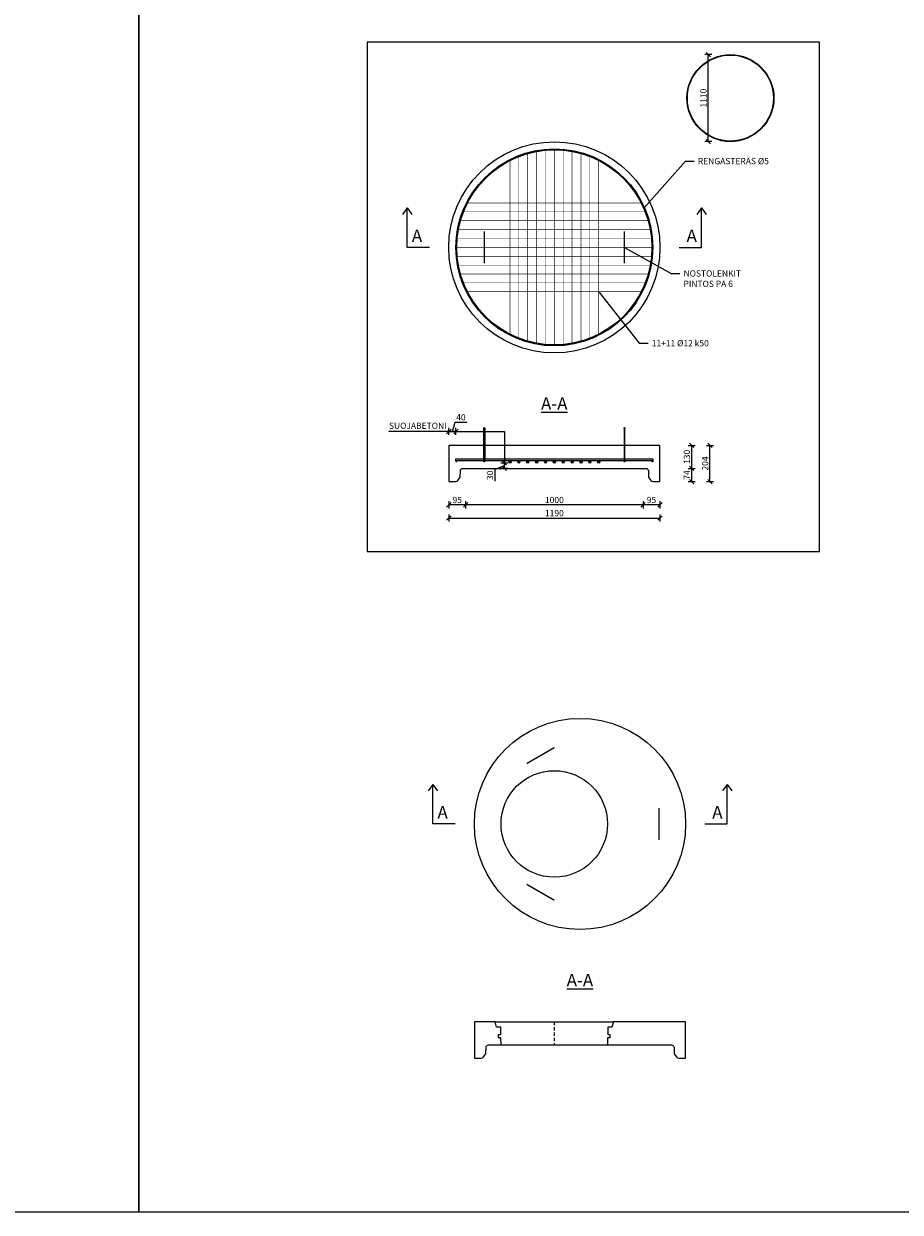
# Model space of a CAD drawing. Units: metres. Extents: x 49553 to 426907, y -83501 to 158050.
# Drawn here: x 385048 to 389988, y 52480 to 59179 of the extents above; entities that cross this region are included whole.
import ezdxf
from ezdxf import colors
from ezdxf.entities.mleader import LeaderData, LeaderLine
from ezdxf.math import Vec2, Vec3

# ---------------------------------------------------------------- set-up
doc = ezdxf.new("R2010")
doc.units = ezdxf.units.M
doc.header["$LTSCALE"] = 4
doc.header["$PDSIZE"] = 50
doc.linetypes.add('KP', pattern=[7.5, 4.5, -3])
doc.layers.get('0').update_dxf_attribs({"color": 1, "linetype": 'CONTINUOUS'})
doc.layers.get('Defpoints').update_dxf_attribs({"color": 1, "linetype": 'CONTINUOUS'})
for name, color, linetype in [('R0PAPERI', 7, 'CONTINUOUS'), ('R3RAUDOITUS', 7, 'CONTINUOUS'), ('R8KANSI', 5, 'CONTINUOUS'), ('R8MERKINNAT', 7, 'CONTINUOUS'), ('R8MITAT', 1, 'CONTINUOUS'), ('R8RAKENNE', 7, 'CONTINUOUS'), ('Ruskon Betoni -keskilinja', 1, 'KP'), ('Ruskon Betoni -muoto', 5, 'CONTINUOUS')]:
    doc.layers.add(name, color=color, linetype=linetype)
doc.layers.add('R0VIEWPORTS', color=1, linetype='CONTINUOUS', plot=False)
doc.styles.add('S', font='istorak', dxfattribs={"width": 0.8})
doc.dimstyles.new('RAK_10_2', dxfattribs={"dimscale": 10, "dimtxt": 3.5, "dimasz": 2.5, "dimexe": 2, "dimexo": 2, "dimgap": 1, "dimtad": 1, "dimdec": 0, "dimzin": 0, "dimdsep": 46, "dimtxsty": 'S', "dimblk": 'OBLIQUE', "dimcen": 2.5, "dimclrd": 256, "dimclre": 256, "dimclrt": 7, "dimadec": 0, "dimazin": 0, "dimtp": 6, "dimtm": 6, "dimtfac": 1, "dimtdec": 0, "dimtofl": 0, "dimtmove": 1, "dimatfit": 3, "dimldrblk": 'NONE', "dimfxl": 2, "dimfxlon": 1, "dimtolj": 1, "dimtzin": 0, "dimlwd": -1, "dimlwe": -1, "dimarcsym": 0})

# ---------------------------------------------------------------- blocks, each defined once
blk = doc.blocks.new('_None')
blk = doc.blocks.new('_OBLIQUE')
at = {"color": 0, "linetype": 'ByBlock'}
blk.add_line((-0.5, -0.5), (0.5, 0.5), dxfattribs=at)
blk = doc.blocks.new('*D1348')
at = {"layer": 'Defpoints', "color": 0, "transparency": 16777216}
for p in [(388906.3, 59004.6), (389031, 59004.6), (389031, 58514.6)]:
    blk.add_point(p, dxfattribs=at)
at = {"layer": 'R8MITAT', "transparency": 16777216}
for p, q in [((388926.3, 59004.6), (388886.3, 59004.6)), ((388906.3, 58514.6), (388906.3, 59004.6)), ((388926.3, 58514.6), (388886.3, 58514.6))]:
    blk.add_line(p, q, dxfattribs=at)
at = {"layer": 'R8MITAT', "transparency": 16777216, "xscale": 25, "yscale": 25, "zscale": 25}
for p, rotation in [((388906.3, 59004.6), 90), ((388906.3, 58514.6), 270)]:
    blk.add_blockref('_OBLIQUE', p, dxfattribs=dict(at, rotation=rotation))
at = {"layer": 'R8MITAT', "color": 7, "transparency": 16777216, "insert": (388878.8, 58759.6), "char_height": 35, "attachment_point": 5, "rotation": 90, "style": 'S'}
blk.add_mtext('\\A1;1110', dxfattribs=at)
blk = doc.blocks.new('*D1349')
at = {"layer": 'Defpoints', "color": 0, "transparency": 16777216}
for p in [(388538.7, 56672.4), (388633.7, 56598.4), (388538.7, 56467.1)]:
    blk.add_point(p, dxfattribs=at)
at = {"layer": 'R8MITAT', "transparency": 16777216}
for p, q in [((388538.7, 56487.1), (388538.7, 56447.1)), ((388633.7, 56467.1), (388538.7, 56467.1)), ((388633.7, 56487.1), (388633.7, 56447.1))]:
    blk.add_line(p, q, dxfattribs=at)
at = {"layer": 'R8MITAT', "transparency": 16777216, "xscale": 25, "yscale": 25, "zscale": 25, "rotation": 180}
blk.add_blockref('_OBLIQUE', (388538.7, 56467.1), dxfattribs=at)
at = {"layer": 'R8MITAT', "transparency": 16777216, "xscale": 25, "yscale": 25, "zscale": 25}
blk.add_blockref('_OBLIQUE', (388633.7, 56467.1), dxfattribs=at)
at = {"layer": 'R8MITAT', "color": 7, "transparency": 16777216, "insert": (388586.2, 56494.6), "char_height": 35, "attachment_point": 5, "style": 'S'}
blk.add_mtext('\\A1;95', dxfattribs=at)
blk = doc.blocks.new('*D1350')
at = {"layer": 'Defpoints', "color": 0, "transparency": 16777216}
for p in [(387538.7, 56672.4), (388538.7, 56672.4), (387538.7, 56467.1)]:
    blk.add_point(p, dxfattribs=at)
at = {"layer": 'R8MITAT', "transparency": 16777216}
for p, q in [((387538.7, 56487.1), (387538.7, 56447.1)), ((388538.7, 56467.1), (387538.7, 56467.1)), ((388538.7, 56487.1), (388538.7, 56447.1))]:
    blk.add_line(p, q, dxfattribs=at)
at = {"layer": 'R8MITAT', "transparency": 16777216, "xscale": 25, "yscale": 25, "zscale": 25, "rotation": 180}
blk.add_blockref('_OBLIQUE', (387538.7, 56467.1), dxfattribs=at)
at = {"layer": 'R8MITAT', "transparency": 16777216, "xscale": 25, "yscale": 25, "zscale": 25}
blk.add_blockref('_OBLIQUE', (388538.7, 56467.1), dxfattribs=at)
at = {"layer": 'R8MITAT', "color": 7, "transparency": 16777216, "insert": (388038.7, 56494.6), "char_height": 35, "attachment_point": 5, "style": 'S'}
blk.add_mtext('\\A1;1000', dxfattribs=at)
blk = doc.blocks.new('*D1351')
at = {"layer": 'Defpoints', "color": 0, "transparency": 16777216}
for p in [(387538.7, 56672.4), (387443.7, 56598.4), (387443.7, 56467.1)]:
    blk.add_point(p, dxfattribs=at)
at = {"layer": 'R8MITAT', "transparency": 16777216}
for p, q in [((387443.7, 56487.1), (387443.7, 56447.1)), ((387538.7, 56467.1), (387443.7, 56467.1)), ((387538.7, 56487.1), (387538.7, 56447.1))]:
    blk.add_line(p, q, dxfattribs=at)
at = {"layer": 'R8MITAT', "transparency": 16777216, "xscale": 25, "yscale": 25, "zscale": 25, "rotation": 180}
blk.add_blockref('_OBLIQUE', (387443.7, 56467.1), dxfattribs=at)
at = {"layer": 'R8MITAT', "transparency": 16777216, "xscale": 25, "yscale": 25, "zscale": 25}
blk.add_blockref('_OBLIQUE', (387538.7, 56467.1), dxfattribs=at)
at = {"layer": 'R8MITAT', "color": 7, "transparency": 16777216, "insert": (387491.2, 56494.6), "char_height": 35, "attachment_point": 5, "style": 'S'}
blk.add_mtext('\\A1;95', dxfattribs=at)
blk = doc.blocks.new('*D1352')
at = {"layer": 'Defpoints', "color": 0, "transparency": 16777216}
for p in [(387443.7, 56598.4), (388633.7, 56598.4), (388633.7, 56392.6)]:
    blk.add_point(p, dxfattribs=at)
at = {"layer": 'R8MITAT', "transparency": 16777216}
for p, q in [((387443.7, 56412.6), (387443.7, 56372.6)), ((388633.7, 56412.6), (388633.7, 56372.6)), ((387443.7, 56392.6), (388633.7, 56392.6))]:
    blk.add_line(p, q, dxfattribs=at)
at = {"layer": 'R8MITAT', "transparency": 16777216, "xscale": 25, "yscale": 25, "zscale": 25, "rotation": 180}
blk.add_blockref('_OBLIQUE', (387443.7, 56392.6), dxfattribs=at)
at = {"layer": 'R8MITAT', "transparency": 16777216, "xscale": 25, "yscale": 25, "zscale": 25}
blk.add_blockref('_OBLIQUE', (388633.7, 56392.6), dxfattribs=at)
at = {"layer": 'R8MITAT', "color": 7, "transparency": 16777216, "insert": (388038.7, 56420.1), "char_height": 35, "attachment_point": 5, "style": 'S'}
blk.add_mtext('\\A1;1190', dxfattribs=at)
blk = doc.blocks.new('*D1353')
at = {"layer": 'Defpoints', "color": 0, "transparency": 16777216}
for p in [(388538.7, 56672.4), (388812.8, 56672.4), (388633.7, 56598.4)]:
    blk.add_point(p, dxfattribs=at)
at = {"layer": 'R8MITAT', "transparency": 16777216}
for p, q in [((388792.8, 56672.4), (388832.8, 56672.4)), ((388812.8, 56598.4), (388812.8, 56672.4)), ((388792.8, 56598.4), (388832.8, 56598.4))]:
    blk.add_line(p, q, dxfattribs=at)
at = {"layer": 'R8MITAT', "transparency": 16777216, "xscale": 25, "yscale": 25, "zscale": 25}
for p, rotation in [((388812.8, 56672.4), 90), ((388812.8, 56598.4), 270)]:
    blk.add_blockref('_OBLIQUE', p, dxfattribs=dict(at, rotation=rotation))
at = {"layer": 'R8MITAT', "color": 7, "transparency": 16777216, "insert": (388785.3, 56635.4), "char_height": 35, "attachment_point": 5, "rotation": 90, "style": 'S'}
blk.add_mtext('\\A1;74', dxfattribs=at)
blk = doc.blocks.new('*D1354')
at = {"layer": 'Defpoints', "color": 0, "transparency": 16777216}
for p in [(388633.7, 56802.4), (388812.8, 56802.4), (388538.7, 56672.4)]:
    blk.add_point(p, dxfattribs=at)
at = {"layer": 'R8MITAT', "transparency": 16777216}
for p, q in [((388792.8, 56802.4), (388832.8, 56802.4)), ((388812.8, 56672.4), (388812.8, 56802.4)), ((388792.8, 56672.4), (388832.8, 56672.4))]:
    blk.add_line(p, q, dxfattribs=at)
at = {"layer": 'R8MITAT', "transparency": 16777216, "xscale": 25, "yscale": 25, "zscale": 25}
for p, rotation in [((388812.8, 56802.4), 90), ((388812.8, 56672.4), 270)]:
    blk.add_blockref('_OBLIQUE', p, dxfattribs=dict(at, rotation=rotation))
at = {"layer": 'R8MITAT', "color": 7, "transparency": 16777216, "insert": (388785.3, 56737.4), "char_height": 35, "attachment_point": 5, "rotation": 90, "style": 'S'}
blk.add_mtext('\\A1;130', dxfattribs=at)
blk = doc.blocks.new('*D1355')
at = {"layer": 'Defpoints', "color": 0, "transparency": 16777216}
for p in [(388633.7, 56802.4), (388915.9, 56802.4), (388633.7, 56598.4)]:
    blk.add_point(p, dxfattribs=at)
at = {"layer": 'R8MITAT', "transparency": 16777216}
for p, q in [((388895.9, 56802.4), (388935.9, 56802.4)), ((388915.9, 56598.4), (388915.9, 56802.4)), ((388895.9, 56598.4), (388935.9, 56598.4))]:
    blk.add_line(p, q, dxfattribs=at)
at = {"layer": 'R8MITAT', "transparency": 16777216, "xscale": 25, "yscale": 25, "zscale": 25}
for p, rotation in [((388915.9, 56802.4), 90), ((388915.9, 56598.4), 270)]:
    blk.add_blockref('_OBLIQUE', p, dxfattribs=dict(at, rotation=rotation))
at = {"layer": 'R8MITAT', "color": 7, "transparency": 16777216, "insert": (388888.4, 56700.4), "char_height": 35, "attachment_point": 5, "rotation": 90, "style": 'S'}
blk.add_mtext('\\A1;204', dxfattribs=at)
blk = doc.blocks.new('*D1356')
at = {"layer": 'Defpoints', "color": 0, "transparency": 16777216}
for p in [(387443.7, 56880.8), (387443.7, 56802.4), (387483.7, 56711.9)]:
    blk.add_point(p, dxfattribs=at)
at = {"layer": 'R8MITAT', "transparency": 16777216}
for p, q in [((387443.7, 56860.8), (387443.7, 56900.8)), ((387483.7, 56880.8), (387443.7, 56880.8)), ((387463.7, 56880.8), (387479.4, 56933.3)), ((387479.4, 56933.3), (387544.7, 56933.3)), ((387483.7, 56860.8), (387483.7, 56900.8))]:
    blk.add_line(p, q, dxfattribs=at)
at = {"layer": 'R8MITAT', "transparency": 16777216, "xscale": 25, "yscale": 25, "zscale": 25, "rotation": 180}
blk.add_blockref('_OBLIQUE', (387443.7, 56880.8), dxfattribs=at)
at = {"layer": 'R8MITAT', "transparency": 16777216, "xscale": 25, "yscale": 25, "zscale": 25}
blk.add_blockref('_OBLIQUE', (387483.7, 56880.8), dxfattribs=at)
at = {"layer": 'R8MITAT', "color": 7, "transparency": 16777216, "insert": (387512.1, 56960.8), "char_height": 35, "attachment_point": 5, "style": 'S'}
blk.add_mtext('\\A1;40', dxfattribs=at)
blk = doc.blocks.new('*D1357')
at = {"layer": 'Defpoints', "color": 0, "transparency": 16777216}
for p in [(387757.1, 56702.4), (387838.7, 56702.4), (387890.4, 56672.4)]:
    blk.add_point(p, dxfattribs=at)
at = {"layer": 'R8MITAT', "transparency": 16777216}
for p, q in [((387757.1, 56687.4), (387703.2, 56666.4)), ((387777.1, 56702.4), (387737.1, 56702.4)), ((387777.1, 56672.4), (387737.1, 56672.4)), ((387757.1, 56672.4), (387757.1, 56702.4)), ((387703.2, 56666.4), (387703.2, 56601.1))]:
    blk.add_line(p, q, dxfattribs=at)
at = {"layer": 'R8MITAT', "transparency": 16777216, "xscale": 25, "yscale": 25, "zscale": 25}
for p, rotation in [((387757.1, 56702.4), 90), ((387757.1, 56672.4), 270)]:
    blk.add_blockref('_OBLIQUE', p, dxfattribs=dict(at, rotation=rotation))
at = {"layer": 'R8MITAT', "color": 7, "transparency": 16777216, "insert": (387675.7, 56633.7), "char_height": 35, "attachment_point": 5, "rotation": 90, "style": 'S'}
blk.add_mtext('\\A1;30', dxfattribs=at)

msp = doc.modelspace()

# ---------------------------------------------------------------- hatches: boundary and pattern name
at = {"layer": 'R3RAUDOITUS'}
h = msp.add_hatch(color=256, dxfattribs=at)
h.dxf.hatch_style = 1
h.paths.add_polyline_path([(387483.66, 56711.94, 1), (387488.66, 56711.94, 1)])
h = msp.add_hatch(color=256, dxfattribs=at)
h.dxf.hatch_style = 1
edge = h.paths.add_edge_path()
edge.add_arc((387788.66, 56708.44), 6, 180, 540, ccw=False)
h = msp.add_hatch(color=256, dxfattribs=at)
h.dxf.hatch_style = 1
edge = h.paths.add_edge_path()
edge.add_arc((387788.66, 56708.44), 6, 0, 360)
h = msp.add_hatch(color=256, dxfattribs=at)
h.dxf.hatch_style = 1
edge = h.paths.add_edge_path()
edge.add_arc((387838.66, 56708.44), 6, 180, 540, ccw=False)
h = msp.add_hatch(color=256, dxfattribs=at)
h.dxf.hatch_style = 1
edge = h.paths.add_edge_path()
edge.add_arc((387838.66, 56708.44), 6, 0, 360)
h = msp.add_hatch(color=256, dxfattribs=at)
h.dxf.hatch_style = 1
edge = h.paths.add_edge_path()
edge.add_arc((387888.66, 56708.44), 6, 180, 540, ccw=False)
h = msp.add_hatch(color=256, dxfattribs=at)
h.dxf.hatch_style = 1
edge = h.paths.add_edge_path()
edge.add_arc((387888.66, 56708.44), 6, 0, 360)
h = msp.add_hatch(color=256, dxfattribs=at)
h.dxf.hatch_style = 1
edge = h.paths.add_edge_path()
edge.add_arc((387938.66, 56708.44), 6, 180, 540, ccw=False)
h = msp.add_hatch(color=256, dxfattribs=at)
h.dxf.hatch_style = 1
edge = h.paths.add_edge_path()
edge.add_arc((387938.66, 56708.44), 6, 0, 360)
h = msp.add_hatch(color=256, dxfattribs=at)
h.dxf.hatch_style = 1
edge = h.paths.add_edge_path()
edge.add_arc((387988.66, 56708.44), 6, 180, 540, ccw=False)
h = msp.add_hatch(color=256, dxfattribs=at)
h.dxf.hatch_style = 1
edge = h.paths.add_edge_path()
edge.add_arc((387988.66, 56708.44), 6, 0, 360)
h = msp.add_hatch(color=256, dxfattribs=at)
h.dxf.hatch_style = 1
edge = h.paths.add_edge_path()
edge.add_arc((388038.66, 56708.44), 6, 0, 360)
h = msp.add_hatch(color=256, dxfattribs=at)
h.dxf.hatch_style = 1
edge = h.paths.add_edge_path()
edge.add_arc((388038.66, 56708.44), 6, 180, 540, ccw=False)
h = msp.add_hatch(color=256, dxfattribs=at)
h.dxf.hatch_style = 1
edge = h.paths.add_edge_path()
edge.add_arc((388088.66, 56708.44), 6, 0, 360)
h = msp.add_hatch(color=256, dxfattribs=at)
h.dxf.hatch_style = 1
edge = h.paths.add_edge_path()
edge.add_arc((388088.66, 56708.44), 6, 180, 540, ccw=False)
h = msp.add_hatch(color=256, dxfattribs=at)
h.dxf.hatch_style = 1
edge = h.paths.add_edge_path()
edge.add_arc((388138.66, 56708.44), 6, 0, 360)
h = msp.add_hatch(color=256, dxfattribs=at)
h.dxf.hatch_style = 1
edge = h.paths.add_edge_path()
edge.add_arc((388138.66, 56708.44), 6, 180, 540, ccw=False)
h = msp.add_hatch(color=256, dxfattribs=at)
h.dxf.hatch_style = 1
edge = h.paths.add_edge_path()
edge.add_arc((388188.66, 56708.44), 6, 0, 360)
h = msp.add_hatch(color=256, dxfattribs=at)
h.dxf.hatch_style = 1
edge = h.paths.add_edge_path()
edge.add_arc((388188.66, 56708.44), 6, 180, 540, ccw=False)
h = msp.add_hatch(color=256, dxfattribs=at)
h.dxf.hatch_style = 1
edge = h.paths.add_edge_path()
edge.add_arc((388238.66, 56708.44), 6, 0, 360)
h = msp.add_hatch(color=256, dxfattribs=at)
h.dxf.hatch_style = 1
edge = h.paths.add_edge_path()
edge.add_arc((388238.66, 56708.44), 6, 180, 540, ccw=False)
h = msp.add_hatch(color=256, dxfattribs=at)
h.dxf.hatch_style = 1
edge = h.paths.add_edge_path()
edge.add_arc((388288.66, 56708.44), 6, 0, 360)
h = msp.add_hatch(color=256, dxfattribs=at)
h.dxf.hatch_style = 1
edge = h.paths.add_edge_path()
edge.add_arc((388288.66, 56708.44), 6, 180, 540, ccw=False)
h = msp.add_hatch(color=256, dxfattribs=at)
h.dxf.hatch_style = 1
h.paths.add_polyline_path([(388593.66, 56711.94, -1), (388588.66, 56711.94, -1)])

# ---------------------------------------------------------------- linework, layer by layer
at = {"layer": 'R0PAPERI', "color": 3, "linetype": 'Continuous'}
for points in [[(377453.94, 59642.28), (385696.09, 59642.28), (385696.09, 52480.22), (377453.94, 52480.22)], [(385696.09, 59642.28), (393938.25, 59642.28), (393938.25, 52480.22), (385696.09, 52480.22)]]:
    msp.add_lwpolyline(points, close=True, dxfattribs=at)
at = {"layer": 'R0VIEWPORTS'}
msp.add_lwpolyline([(386983.2, 56205.04), (389533.2, 56205.04), (389533.2, 59075.04), (386983.2, 59075.04)], close=True, dxfattribs=at)
at = {"layer": 'R3RAUDOITUS', "const_width": 3}
for points in [[(387788.66, 57422.8), (387788.66, 58413.8)], [(387838.66, 58436.01), (387838.66, 57400.59)], [(387888.66, 57383.95), (387888.66, 58452.65)], [(387938.66, 58464.22), (387938.66, 57372.38)], [(387988.66, 57365.56), (387988.66, 58471.04)], [(388038.66, 58473.3), (388038.66, 57363.3)], [(388088.66, 57365.56), (388088.66, 58471.04)], [(388138.66, 58464.22), (388138.66, 57372.38)], [(388188.66, 57383.95), (388188.66, 58452.65)], [(388238.66, 58436.01), (388238.66, 57400.59)], [(388288.66, 57422.8), (388288.66, 58413.8)], [(388534.16, 58168.3), (387543.15, 58168.3)], [(388556.37, 58118.3), (387520.94, 58118.3)], [(388584.57, 58018.3), (387492.74, 58018.3)], [(388573, 58068.3), (387504.31, 58068.3)], [(388591.4, 57968.3), (387485.91, 57968.3)], [(388593.66, 57918.3), (387483.66, 57918.3)], [(388591.4, 57868.3), (387485.91, 57868.3)], [(388584.57, 57818.3), (387492.74, 57818.3)], [(388573, 57768.3), (387504.31, 57768.3)], [(388556.37, 57718.3), (387520.94, 57718.3)], [(388534.16, 57668.3), (387543.15, 57668.3)]]:
    msp.add_lwpolyline(points, dxfattribs=at)
at = {"layer": 'R3RAUDOITUS'}
msp.add_lwpolyline([(388593.66, 56726.44), (388593.66, 56714.44), (387483.66, 56714.44), (387483.66, 56726.44)], close=True, dxfattribs=at)
for centre, radius in [((389031.03, 58759.6), 245), ((389031.03, 58759.6), 242.5), ((388038.66, 57918.3), 555), ((388038.66, 57918.3), 550), ((387486.16, 56711.94), 2.5), ((387788.66, 56708.44), 6), ((387788.66, 56708.44), 6), ((387838.66, 56708.44), 6), ((387838.66, 56708.44), 6), ((387888.66, 56708.44), 6), ((387888.66, 56708.44), 6), ((387938.66, 56708.44), 6), ((387938.66, 56708.44), 6), ((387988.66, 56708.44), 6), ((387988.66, 56708.44), 6), ((388038.66, 56708.44), 6), ((388038.66, 56708.44), 6), ((388088.66, 56708.44), 6), ((388088.66, 56708.44), 6), ((388138.66, 56708.44), 6), ((388138.66, 56708.44), 6), ((388188.66, 56708.44), 6), ((388188.66, 56708.44), 6), ((388238.66, 56708.44), 6), ((388238.66, 56708.44), 6), ((388288.66, 56708.44), 6), ((388288.66, 56708.44), 6), ((388591.16, 56711.94), 2.5)]:
    msp.add_circle(centre, radius, dxfattribs=at)
at = {"layer": 'R8KANSI'}
msp.add_lwpolyline([(388633.66, 56802.44), (387443.66, 56802.44), (387443.66, 56598.44), (387482.34, 56598.44, 0.2446984), (387494.63, 56604.83), (387507.66, 56623.44), (387508.89, 56658.92, -0.4040262), (387522.89, 56672.44), (387538.66, 56672.44), (388538.66, 56672.44), (388554.42, 56672.44, -0.4040262), (388568.42, 56658.92), (388569.66, 56623.44), (388582.68, 56604.83, 0.2446984), (388594.97, 56598.44), (388633.66, 56598.44)], format="xyb", close=True, dxfattribs=at)
for centre, radius in [((388038.66, 57918.3), 595), ((388183.27, 54668.66), 595), ((388038.27, 54668.66), 300)]:
    msp.add_circle(centre, radius, dxfattribs=at)
at = {"layer": 'R8MERKINNAT'}
for p, q in [((387209.52, 58140.82), (387183.33, 58104.11)), ((387209.52, 57918.3), (387209.52, 58140.82)), ((387209.52, 58140.82), (387235.72, 58104.11)), ((388867.79, 58140.82), (388841.59, 58104.11)), ((388867.79, 57918.3), (388867.79, 58140.82)), ((388867.79, 58140.82), (388893.98, 58104.11)), ((387334.92, 57918.3), (387209.52, 57918.3)), ((388742.39, 57918.3), (388867.79, 57918.3)), ((387354.14, 54891.18), (387327.94, 54854.48)), ((387354.14, 54668.66), (387354.14, 54891.18)), ((387354.14, 54891.18), (387380.33, 54854.48)), ((389012.41, 54891.18), (388986.21, 54854.48)), ((389012.41, 54668.66), (389012.41, 54891.18)), ((389012.41, 54891.18), (389038.6, 54854.48)), ((387479.54, 54668.66), (387354.14, 54668.66)), ((388887, 54668.66), (389012.41, 54668.66))]:
    msp.add_line(p, q, dxfattribs=at)
at = {"layer": 'R8MITAT'}
for points in [[(387443.66, 56880.76), (387106.34, 56880.76)], [(387438.66, 56880.76), (387757.13, 56880.76)], [(387757.13, 56880.76), (387757.13, 56702.44)]]:
    msp.add_lwpolyline(points, dxfattribs=at)
at = {"layer": 'R8RAKENNE', "const_width": 8}
for points in [[(387643.66, 58008.3), (387643.66, 57828.3)], [(388433.66, 58008.3), (388433.66, 57828.3)], [(388038.71, 55099.04), (387882.83, 55009.04)], [(388628.27, 54758.66), (388628.27, 54578.66)], [(388038.71, 54238.28), (387882.83, 54328.28)]]:
    msp.add_lwpolyline(points, dxfattribs=at)
at = {"layer": 'R8RAKENNE'}
for points in [[(387641.26, 56712.04), (387641.26, 56900.04)], [(387646.06, 56900.04), (387646.06, 56712.04)], [(388431.26, 56900.04), (388431.26, 56712.04)], [(388436.06, 56712.04), (388436.06, 56900.04)], [(387705.27, 53552.8), (388371.27, 53552.8)], [(387738.27, 53422.8), (388338.27, 53422.8)]]:
    msp.add_lwpolyline(points, dxfattribs=at)
for centre in [(387643.66, 56900.04), (388433.66, 56900.04), (387643.66, 56712.04), (388433.66, 56712.04)]:
    msp.add_circle(centre, 2.4, dxfattribs=at)
at = {"layer": 'Ruskon Betoni -keskilinja'}
msp.add_line((388038.27, 53552.8), (388038.27, 53422.8), dxfattribs=at)
at = {"layer": 'Ruskon Betoni -muoto'}
msp.add_line((388351.27, 53462.8), (388339.04, 53462.8), dxfattribs=at)
msp.add_lwpolyline([(387725.27, 53462.8), (387737.5, 53462.8), (387724.5, 53462.8), (387724.5, 53482.8), (387725.27, 53482.8), (387737.12, 53482.8), (387736.35, 53522.8), (387713.27, 53522.8), (387705.27, 53552.8), (387588.27, 53552.8), (387588.27, 53348.8), (387626.96, 53348.8, 0.2446984), (387639.25, 53355.2), (387652.27, 53373.8), (387653.51, 53409.29, -0.4040262), (387667.5, 53422.8), (387683.27, 53422.8), (387738.27, 53422.8), (387737.5, 53462.8)], format="xyb", dxfattribs=at)
msp.add_lwpolyline([(388683.27, 53422.8), (388699.04, 53422.8, -0.4040262), (388713.03, 53409.29), (388714.27, 53373.8), (388727.3, 53355.2, 0.2446984), (388739.59, 53348.8), (388778.27, 53348.8), (388778.27, 53552.8), (388371.27, 53552.8), (388363.27, 53522.8), (388340.19, 53522.8), (388339.43, 53482.8), (388351.27, 53482.8), (388352.04, 53482.8), (388352.04, 53482.75), (388352.04, 53462.8), (388339.04, 53462.8), (388338.27, 53422.8)], format="xyb", close=True, dxfattribs=at)

# ---------------------------------------------------------------- texts
at = {"layer": 'R8MERKINNAT', "char_height": 70, "style": 'S'}
for s, width, insert, attachment_point in [('A', 303.6851, (387235.34, 57948.75), 7), ('A', 303.6851, (388841.98, 57948.75), 9), ('{\\LA-A}', 598.6296, (388038.17, 57073), 2), ('A', 303.6851, (387379.95, 54699.11), 7), ('A', 303.6851, (388986.59, 54699.11), 9), ('{\\LA-A}', 598.6296, (388182.79, 53823.36), 2)]:
    msp.add_mtext_dynamic_manual_height_columns(s, width=width, gutter_width=1, heights=[0], dxfattribs=dict(at, insert=insert, attachment_point=attachment_point))
at = {"layer": 'R8MITAT', "color": 7, "insert": (387106.34, 56930.55), "char_height": 35, "attachment_point": 1, "style": 'S'}
msp.add_mtext_dynamic_manual_height_columns('SUOJABETONI', width=99.6627, gutter_width=125, heights=[0], dxfattribs=at)

# ---------------------------------------------------------------- dimensions: what is measured, and where the dimension line sits
at = {"layer": 'R8MITAT'}
dim = msp.add_linear_dim(base=(388906.34, 59004.6), p1=(389031.03, 58514.6), p2=(389031.03, 59004.6), angle=90, text='1110', dimstyle='RAK_10_2', override={"dimlfac": 1}, dxfattribs=at)
dim.commit()
dim.dimension.update_dxf_attribs({"geometry": '*D1348', "text_midpoint": (388878.84, 58759.6)})
dim = msp.add_linear_dim(base=(387443.66, 56880.76), p1=(387483.66, 56711.94), p2=(387443.66, 56802.44), dimstyle='RAK_10_2', dxfattribs=at)
dim.commit()
dim.dimension.update_dxf_attribs({"geometry": '*D1356', "text_midpoint": (387489.41, 56960.76)})
for base, p1, p2, picture, middle in [((388812.78, 56802.44), (388538.66, 56672.44), (388633.66, 56802.44), '*D1354', (388785.28, 56737.44)), ((388915.86, 56802.44), (388633.66, 56598.44), (388633.66, 56802.44), '*D1355', (388888.36, 56700.44)), ((388812.78, 56672.44), (388633.66, 56598.44), (388538.66, 56672.44), '*D1353', (388785.28, 56635.44))]:
    dim = msp.add_linear_dim(base=base, p1=p1, p2=p2, angle=90, dimstyle='RAK_10_2', override={"dimfxlon": 1}, dxfattribs=at)
    dim.commit()
    dim.dimension.update_dxf_attribs({"geometry": picture, "text_midpoint": middle})
for base, p1, p2, picture, middle in [((387443.66, 56467.05), (387538.66, 56672.44), (387443.66, 56598.44), '*D1351', (387491.16, 56494.55)), ((387538.66, 56467.05), (388538.66, 56672.44), (387538.66, 56672.44), '*D1350', (388038.66, 56494.55)), ((388538.66, 56467.05), (388633.66, 56598.44), (388538.66, 56672.44), '*D1349', (388586.16, 56494.55)), ((388633.66, 56392.65), (387443.66, 56598.44), (388633.66, 56598.44), '*D1352', (388038.66, 56420.15))]:
    dim = msp.add_linear_dim(base=base, p1=p1, p2=p2, dimstyle='RAK_10_2', override={"dimfxlon": 1}, dxfattribs=at)
    dim.commit()
    dim.dimension.update_dxf_attribs({"geometry": picture, "text_midpoint": middle})
dim = msp.add_linear_dim(base=(387757.13, 56702.44), p1=(387890.37, 56672.44), p2=(387838.66, 56702.44), angle=90, dimstyle='RAK_10_2', dxfattribs=at)
dim.commit()
dim.dimension.update_dxf_attribs({"geometry": '*D1357', "text_midpoint": (387703.18, 56656.4), "dimtype": 160})

# ---------------------------------------------------------------- leaders
at = {"layer": 'R8MERKINNAT'}
ml = msp.add_multileader_mtext('Standard', dxfattribs=at)
ml.set_content('RENGASTERÄS %%C5', color=256, style='S')
ml.set_leader_properties(color=1)
ml.set_arrow_properties(name='NONE')
ml.build(insert=Vec2(0, 0))
ml.multileader.update_dxf_attribs({"text_right_attachment_type": 6, "dogleg_length": 5, "arrow_head_size": 40, "scale": 10})
ctx = ml.context
ctx.base_point, ctx.scale, ctx.char_height, ctx.arrow_head_size, ctx.landing_gap_size, ctx.plane_origin = Vec3(388827.18, 58404.41), 10, 35, 40, 20, Vec3(388482.03, 58032.86)
ctx.right_attachment = 6
notes = []
notes.append((ctx, [(0, (1, 1, 0), (388777.18, 58404.41), (1, 0), 50, [(0, [(388544.34, 58140.86)], 0, [])])]))
ctx.mtext.insert, ctx.mtext.flow_direction = Vec3(388847.18, 58421.91), 5
ml = msp.add_multileader_mtext('Standard', dxfattribs=at)
ml.set_content('NOSTOLENKIT\\PPINTOS PA 6', color=256, style='S')
ml.set_leader_properties(color=1)
ml.set_arrow_properties(name='NONE')
ml.build(insert=Vec2(0, 0))
ml.multileader.update_dxf_attribs({"text_right_attachment_type": 6, "dogleg_length": 5, "arrow_head_size": 40, "scale": 10})
ctx = ml.context
ctx.base_point, ctx.scale, ctx.char_height, ctx.arrow_head_size, ctx.landing_gap_size, ctx.plane_origin = Vec3(388746.67, 57771.25), 10, 35, 40, 20, Vec3(388514.52, 58152.1)
ctx.right_attachment = 6
notes.append((ctx, [(0, (1, 1, 0), (388696.67, 57771.25), (1, 0), 50, [(0, [(388433.66, 57918.3)], 0, [])])]))
ctx.mtext.insert, ctx.mtext.flow_direction = Vec3(388766.67, 57788.75), 5
ml = msp.add_multileader_mtext('Standard', dxfattribs=at)
ml.set_content('11+11 %%C12 k50', color=256, style='S')
ml.set_leader_properties(color=1)
ml.set_arrow_properties(name='NONE')
ml.build(insert=Vec2(0, 0))
ml.multileader.update_dxf_attribs({"text_right_attachment_type": 6, "dogleg_length": 5, "arrow_head_size": 40, "scale": 10})
ctx = ml.context
ctx.base_point, ctx.scale, ctx.char_height, ctx.arrow_head_size, ctx.landing_gap_size, ctx.plane_origin = Vec3(388567.41, 57377.83), 10, 35, 40, 20, Vec3(388335.26, 57693.33)
ctx.right_attachment = 6
notes.append((ctx, [(0, (1, 1, 0), (388517.41, 57377.83), (1, 0), 50, [(0, [(388288.66, 57668.3)], 0, [])])]))
ctx.mtext.insert, ctx.mtext.flow_direction = Vec3(388587.41, 57395.33), 5
for ctx, leaders in notes:
    for number, flags, end, landing, length, lines in leaders:
        leader = LeaderData()
        leader.index, (leader.has_last_leader_line, leader.has_dogleg_vector, leader.attachment_direction) = number, flags
        leader.last_leader_point, leader.dogleg_vector, leader.dogleg_length = Vec3(end), Vec3(landing), length
        for number, points, colour, breaks in lines:
            line = LeaderLine()
            line.index, line.vertices, line.color, line.breaks = number, Vec3.list(points), colors.encode_raw_color(colour), breaks
            leader.lines.append(line)
        ctx.leaders.append(leader)

doc.saveas('drawing.dxf')
